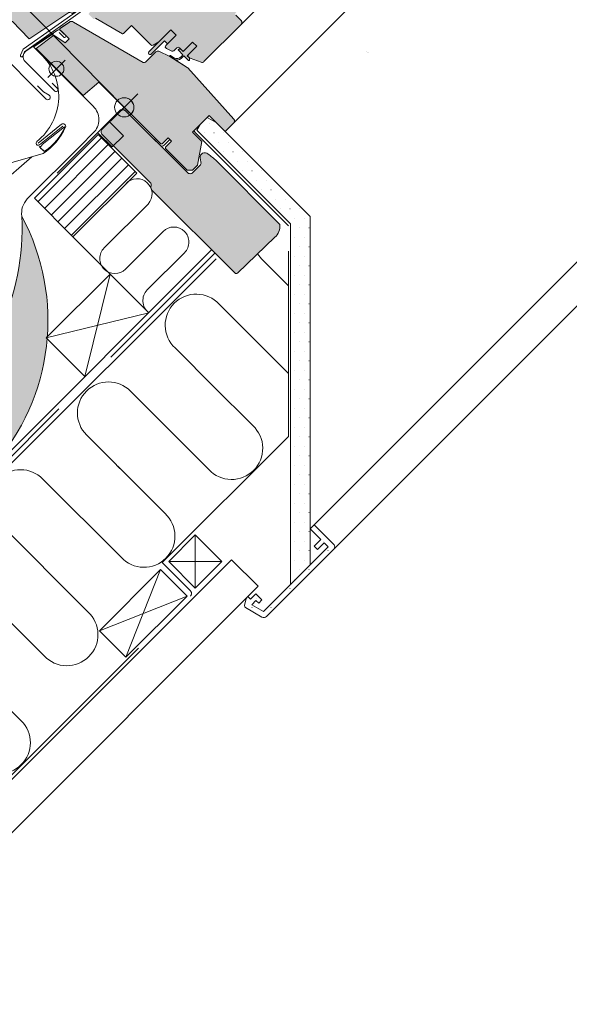
# Model space of a CAD drawing. Units: millimetres. Extents: x 3520 to 7445, y -1276 to 2051.
# Drawn here: x 3766 to 3860, y 1409 to 1577 of the extents above; entities that cross this region are included whole.
import ezdxf

# ---------------------------------------------------------------- set-up
doc = ezdxf.new("R2010")
doc.units = ezdxf.units.MM
doc.header["$LTSCALE"] = 50
doc.header["$MEASUREMENT"] = 0
for name, pattern in [('DASHED', [0.75, 0.5, -0.25]), ('HIDDEN', [0.375, 0.25, -0.125]), ('Linienart-11', [0.9448240000000001, 0.62988, -0.3149440000000001])]:
    doc.linetypes.add(name, pattern=pattern)
for name, color, linetype in [('DANSK', 211, 'CONTINUOUS'), ('VELUX-BDX', 6, 'CONTINUOUS'), ('VELUX-DACHSCHRAFFUR', 8, 'CONTINUOUS'), ('VELUX_BFX', 9, 'CONTINUOUS'), ('VELUX_FLASHING', 4, 'CONTINUOUS'), ('VELUX_GASKET', 1, 'CONTINUOUS'), ('VELUX_HATCH', 1, 'CONTINUOUS'), ('VELUX_INFO', 7, 'CONTINUOUS'), ('VELUX_INSULATION', 1, 'CONTINUOUS'), ('VELUX_INSULATIONFRAME_BDX', 5, 'CONTINUOUS'), ('VELUX_LINNING', 2, 'CONTINUOUS'), ('VELUX_ROOFCONSTRUCTION', 7, 'CONTINUOUS'), ('VELUX_ROOFWINDOW', 2, 'CONTINUOUS'), ('VELUX_UNDERROOF', 3, 'DASHED'), ('VELUX_VAPOUR-BARRIER', 1, 'HIDDEN')]:
    doc.layers.add(name, color=color, linetype=linetype)
for name, color, linetype, lineweight in [('Keine', 7, 'CONTINUOUS', 5), ('VELUX-REDLINELEVEL', 1, 'CONTINUOUS', 18), ('VELUX_INSIDECOVERING', 7, 'CONTINUOUS', 18)]:
    doc.layers.add(name, color=color, linetype=linetype, lineweight=lineweight)
pattern_1 = [(45, (2963.749481223892, 2559.743171253066), (-1.142967401109935, 1.142967401109936), [])]
pattern_2 = [(0, (2963.749481223892, 2559.743171253066), (0.8081999999999999, 1.6164), [0.0043104, -1.6120896])]

msp = doc.modelspace()

# ---------------------------------------------------------------- hatches: boundary and pattern name
at = {"layer": 'VELUX-BDX'}
h = msp.add_hatch(color=9, dxfattribs=at)
h.dxf.hatch_style = 1
h.paths.add_polyline_path([(3779.94228485091, 1590.776247904564), (3779.415241775171, 1591.646020317334), (3778.571260031577, 1591.279345260103, 0.08517987578860657), (3773.389575665359, 1587.178714419345, 0.1142165606588169), (3764.140526578751, 1578.192821194636, 0.4116592038535695), (3765.121548432317, 1576.504729021305), (3767.90620846199, 1573.62532565279, 0.3575596436540508), (3768.108150437426, 1573.605347131842), (3774.704635935638, 1578.004656086588, -0.4230565061388164), (3775.156372430311, 1577.921233549924, 0.4738071352173498), (3775.402871017956, 1577.897080901112), (3784.826989576998, 1585.639201410572)])
h = msp.add_hatch(color=0, dxfattribs=at)
h.dxf.hatch_style = 1
h.paths.add_polyline_path([(3792.975184305042, 1574.151727817315), (3792.069954185743, 1575.056957936604), (3790.033188652377, 1573.020192403238), (3788.353511492549, 1571.340515518554), (3788.351471585654, 1571.338475611644, 0.4127054205729253), (3788.352488913065, 1570.943541199211, 0.4157233122667394), (3788.749463231109, 1570.944563779989), (3791.014518491708, 1573.209619040582), (3791.52379923076, 1572.700342743038)])
h.paths.add_polyline_path([(3796.49426947979, 1572.28469328698), (3795.7700853264, 1573.008877440374), (3794.163304904945, 1571.40209701892), (3793.795721693343, 1571.769680230516), (3793.439109841963, 1571.769669876656, 0.6681681388277041), (3793.37122088791, 1571.605764713099), (3794.14365663925, 1570.833328961767), (3793.829814640411, 1570.506631478351, -0.3575658129822343), (3792.624154117982, 1570.336656296795), (3792.042889232347, 1570.690430864813, 0.4010388442405104), (3791.930850529493, 1570.657383117977, 0.4010388442392984), (3791.958803245694, 1570.543965878701), (3792.689605625682, 1570.078393716778, 0.3424256753388941), (3793.859176175424, 1570.211218165282), (3794.324702675588, 1570.652282925431), (3795.108296333191, 1569.868689267816, 0.6681681655372735), (3795.272201536793, 1569.936578245547), (3795.272211864117, 1570.293183315259), (3795.113793163226, 1570.451602016149), (3794.887489058342, 1570.677912865526)])
h = msp.add_hatch(color=8, dxfattribs=at)
h.dxf.hatch_style = 1
h.paths.add_polyline_path([(3785.321949477179, 1563.058618241071), (3784.160508129645, 1561.897176893535), (3785.32194947718, 1560.735735546, 0.4142135623730324)])
h.paths.add_polyline_path([(3785.321949477179, 1563.058618241071, 0.414213562372844), (3782.99906678211, 1563.058618241071), (3784.160508129645, 1561.897176893535)])
at = {"layer": 'VELUX_HATCH', "linetype": 'Continuous', "lineweight": 5}
h = msp.add_hatch(color=8, dxfattribs=at)
edge = h.paths.add_edge_path()
edge.add_line((3797.354237956121, 1556.081073161046), (3795.770085300056, 1557.665225817117))
edge.add_line((3795.770085300056, 1557.665225817117), (3798.59892944919, 1560.494069966251))
edge.add_line((3798.598929449191, 1560.494069966252), (3801.3146195963, 1557.77837981914))
edge.add_line((3801.314619596299, 1557.77837981914), (3802.779865200016, 1559.243625422853))
edge.add_arc((3802.435642295825, 1559.585132901198), 0.4848884052385801, 315.2268845472253, 396.0095910285283)
edge.add_line((3802.827877541243, 1559.870208817027), (3802.797165661024, 1559.90431654818))
edge.add_line((3802.797165661024, 1559.90431654818), (3794.953833767613, 1568.615219223223))
edge.add_line((3794.953833767614, 1568.615219223223), (3794.946712639549, 1568.623127770545))
edge.add_line((3794.946712639549, 1568.623127770546), (3794.934559910861, 1568.636626025075))
edge.add_line((3794.934559910862, 1568.636626025074), (3794.910113442281, 1568.663774274013))
edge.add_line((3794.91011344228, 1568.663774274014), (3794.903058925257, 1568.668268644975))
edge.add_line((3794.903058925257, 1568.668268644975), (3794.895999972966, 1568.67276637703))
edge.add_line((3794.895999972965, 1568.67276637703), (3794.855014126162, 1568.698877250188))
edge.add_line((3794.855014126163, 1568.698877250189), (3791.958803245694, 1570.543965878701))
edge.add_line((3791.958803245668, 1570.543965878714), (3791.958803245643, 1570.543965878734))
edge.add_arc((3792.004157899712, 1570.615297220563), 0.08452931428062305, 237.44948554006828, 237.55054837431481, ccw=False)
edge.add_line((3791.958677496392, 1570.54404598979), (3791.958677496361, 1570.544045989805))
edge.add_line((3791.958677496361, 1570.544045989805), (3791.939509439923, 1570.556257380628))
edge.add_line((3791.939509439924, 1570.556257380628), (3790.066274382465, 1571.429761680407))
edge.add_arc((3789.864762677634, 1570.986872969796), 0.4865772057645856, 65.53474982634269, 134.4652555043747)
edge.add_line((3789.523926723014, 1571.334131129107), (3787.786853855143, 1569.597058261234))
edge.add_arc((3787.558814838588, 1569.823593529113), 0.3214343178078662, 239.8105184376546, 315.1895358830024, ccw=False)
edge.add_line((3787.397177968219, 1569.545756269548), (3775.502650450278, 1576.413064587068))
edge.add_arc((3775.180533624809, 1575.922804480268), 0.5866124969430767, 56.69378525352156, 127.0062326952394)
edge.add_line((3774.82745045068, 1576.391255644976), (3773.247152053039, 1575.337328420184))
edge.add_arc((3773.336882444475, 1575.207287564549), 0.1579942001517422, 124.6063325327016, 224.0935992715175)
edge.add_line((3773.223410372207, 1575.097350054585), (3774.79137585751, 1573.529384569279))
edge.add_line((3774.791375857511, 1573.529384569279), (3774.112453268045, 1572.85046197981))
edge.add_line((3774.112453268046, 1572.85046197981), (3772.180817062025, 1574.203008175962))
edge.add_line((3772.180817062025, 1574.203008175962), (3769.199868714617, 1571.911286049825))
edge.add_line((3769.199868714617, 1571.911286049825), (3769.19450073254, 1571.884418318382))
edge.add_line((3769.19450073254, 1571.884418318381), (3777.144974336287, 1563.933944714634))
edge.add_line((3777.144974336287, 1563.933944714635), (3779.852149985768, 1566.205535037413))
edge.add_line((3779.852149985767, 1566.205535037413), (3783.255277947964, 1562.802407075215))
edge.add_arc((3784.160508129644, 1561.897176893535), 1.280188800001264, 45.000000000001194, 134.9999999999988, ccw=False)
edge.add_arc((3784.160508129645, 1561.897176893536), 1.280188800000055, -45.000000000002274, 45.000000000002274, ccw=False)
edge.add_line((3785.065738311323, 1560.991946711857), (3785.631507174871, 1560.426177848307))
edge.add_line((3785.631507174872, 1560.426177848307), (3790.383965594966, 1555.673719428215))
edge.add_line((3790.383965594966, 1555.673719428215), (3790.610273375064, 1555.673719204277))
edge.add_line((3790.610273375065, 1555.673719204277), (3791.628657298796, 1556.692103127998))
edge.add_line((3791.628657298796, 1556.692103127998), (3792.171795328216, 1556.148965098577))
edge.add_line((3792.171795328216, 1556.148965098576), (3791.153411404498, 1555.130581174854))
edge.add_line((3791.153411404498, 1555.130581174854), (3791.153411206897, 1554.904273816278))
edge.add_line((3791.153411206897, 1554.904273816278), (3794.864854969994, 1551.192830053182))
edge.add_line((3794.864854969994, 1551.192830053183), (3795.770085247367, 1551.192830000492))
edge.add_line((3795.770085247367, 1551.192830000492), (3796.646918269311, 1552.069663022445))
edge.add_line((3796.646918269311, 1552.069663022445), (3797.354237956121, 1556.081073161047))
at = {"layer": 'VELUX_HATCH', "linetype": 'Continuous', "lineweight": 18}
h = msp.add_hatch(dxfattribs=at)
h.set_pattern_fill('DOTS_7', scale=21.552, style=0, pattern_type=2)
h.set_pattern_definition(pattern_2)
edge = h.paths.add_edge_path()
edge.add_line((3815.798302929178, 1484.135022901965), (3815.79830292857, 1543.294704756185))
edge.add_line((3815.79830292857, 1543.294704756185), (3799.777995011046, 1559.315010508993))
edge.add_line((3799.777995011046, 1559.315010508993), (3798.282993558616, 1560.178134142235))
edge.add_line((3798.282993558616, 1560.178134142235), (3797.062294747197, 1558.957435330792))
edge.add_line((3797.062294747197, 1558.957435330792), (3796.530510224363, 1558.036348703735))
edge.add_line((3796.530510224363, 1558.036348703735), (3812.469812048585, 1542.09704904423))
edge.add_line((3812.469812048585, 1542.09704904423), (3812.469812049212, 1480.806532021932))
at = {"layer": 'VELUX_HATCH', "linetype": 'Continuous', "lineweight": 5}
h = msp.add_hatch(dxfattribs=at)
h.set_pattern_fill('ANSI31_6', scale=21.552, style=0, pattern_type=2)
h.set_pattern_definition(pattern_1)
edge = h.paths.add_edge_path()
edge.add_line((3773.99189113414, 1558.594715971646), (3774.066817242019, 1558.501919028199))
edge.add_arc((3765.225101807001, 1562.526222930972), 9.714471356471265, 304.56353501249896, 335.5273604494642, ccw=False)
edge.add_line((3770.736313346419, 1554.526379113528), (3770.586575932806, 1554.405478131338))
edge.add_arc((3772.99584698069, 1557.790490003379), 4.154863698851613, 220.1594516094706, 234.55876563684518, ccw=False)
edge.add_arc((3769.037323911067, 1556.219737681675), 1.357479538825859, 305.2342262565995, 330.2283247196541)
edge.add_line((3770.215631125368, 1555.545688123365), (3773.99189113414, 1558.594715971646))
h = msp.add_hatch(color=9, dxfattribs=at)
edge = h.paths.add_edge_path()
edge.add_arc((3726.243261798175, 1541.328548743509), 40.55239895872759, -25.57366119188191, 2.841079300830984, ccw=False)
edge.add_line((3762.822785235208, 1523.823248790998), (3749.345342539671, 1509.875312628782))
edge.add_arc((3742.264499342596, 1487.479453334687), 23.48856857925746, 34.29304154633547, 72.45473769829812, ccw=False)
edge.add_arc((3733.723884104522, 1525.656113686289), 37.45820374460903, 318.2502754544195, 388.1679780276933)
at = {"layer": 'VELUX_HATCH', "linetype": 'Continuous', "lineweight": 18}
h = msp.add_hatch(dxfattribs=at)
h.set_pattern_fill('DOTS_7', scale=21.552, style=0, pattern_type=2)
h.set_pattern_definition(pattern_2)
edge = h.paths.add_edge_path()
edge.add_line((3819.778758687887, 1486.66257787426), (3808.368511824904, 1475.25233101104))
edge.add_arc((3807.91589673406, 1475.704946101875), 0.6400943999998925, 240.00000000047362, 315.00000000059003, ccw=False)
edge.add_line((3807.595849534064, 1475.150608090652), (3804.795590862997, 1476.767338188156))
edge.add_arc((3804.955614462991, 1477.044507193772), 0.320047200002244, 168.667508615904, 240.0000000013742, ccw=False)
edge.add_line((3804.641807100535, 1477.107397173082), (3804.887701385266, 1478.334446510749))
edge.add_line((3804.887701385266, 1478.334446510749), (3805.181923035669, 1478.628668161156))
edge.add_line((3805.181923035669, 1478.628668161156), (3805.63454578825, 1478.176045408581))
edge.add_line((3805.63454578825, 1478.176045408581), (3806.539764315442, 1479.081263935789))
edge.add_line((3806.539764315442, 1479.081263935789), (3807.558141903042, 1478.062886348211))
edge.add_line((3807.558141903042, 1478.062886348211), (3807.031963737866, 1477.536708183023))
edge.add_line((3807.031963737866, 1477.536708183023), (3806.539750826471, 1477.949713798828))
edge.add_line((3806.539750826471, 1477.949713798828), (3805.854618510908, 1477.264581483248))
edge.add_line((3805.854618510908, 1477.264581483248), (3807.863235672031, 1476.104906821225))
edge.add_line((3807.863235672031, 1476.104906821225), (3818.873535360711, 1487.115206510132))
edge.add_line((3818.873535360711, 1487.115206510132), (3818.19462146531, 1487.794120405524))
edge.add_line((3818.19462146531, 1487.794120405524), (3817.063084817335, 1486.662583757533))
edge.add_line((3817.063084817335, 1486.662583757533), (3816.497316493345, 1487.228352081516))
edge.add_line((3816.497316493345, 1487.228352081516), (3817.628853141314, 1488.359888729509))
edge.add_line((3817.628853141314, 1488.359888729509), (3815.818389108936, 1490.17035276185))
edge.add_line((3815.818389108936, 1490.17035276185), (3816.497289515348, 1490.849253168276))
edge.add_line((3816.497289515348, 1490.849253168276), (3819.778758687881, 1487.567808055939))
edge.add_arc((3819.326143597045, 1487.115192965097), 0.6400943999997317, -44.9999999996258, 45.000000000431726, ccw=False)
at = {"layer": 'VELUX_INSULATIONFRAME_BDX', "linetype": 'Continuous', "lineweight": 5}
h = msp.add_hatch(color=9, dxfattribs=at)
edge = h.paths.add_edge_path()
edge.add_arc((3792.362305686336, 1545.089858120727), 10.72350639607645, 47.00702456873595, 57.00702456871979)
edge.add_arc((3797.853641475492, 1553.379406651372), 0.7859046980957715, 63.71707692205883, 206.7170769220488)
edge.add_line((3797.151641982906, 1553.026075493819), (3797.218657381042, 1552.549236158946))
edge.add_arc((3796.584792335743, 1552.460152236388), 0.6400943999992069, -44.99999999969782, 8.000000000334012, ccw=False)
edge.add_line((3797.037407426584, 1552.007537145551), (3795.815346681326, 1550.785476400285))
edge.add_arc((3795.362731590483, 1551.238091491128), 0.6400944000043942, 224.9999999999856, 315.0000000000144, ccw=False)
edge.add_line((3794.91011649964, 1550.785476400285), (3784.432077146704, 1561.26351575322))
edge.add_arc((3783.979462055864, 1560.810900656477), 0.6400944041746403, 45.00000037355821, 135.0000003735294)
edge.add_line((3783.526846959121, 1561.263515747318), (3780.426433592774, 1558.163102380969))
edge.add_arc((3780.879048705111, 1557.71048731306), 0.6400943989866736, 135.0000028119549, 225.0000028119837)
edge.add_line((3780.426433637201, 1557.257872200723), (3788.573505227886, 1549.110800564178))
edge.add_arc((3788.12089013705, 1548.658185473334), 0.6400944000003748, -9.999999999555314, 45.000000000431726, ccw=False)
edge.add_line((3788.751260064831, 1548.547034247244), (3788.710939215515, 1548.318363347609))
edge.add_arc((3789.341309143294, 1548.207212121514), 0.6400943999994989, 169.9999999999755, 224.9695130210918)
edge.add_line((3788.888453280883, 1547.754837930395), (3803.007675048389, 1533.692696254966))
edge.add_arc((3803.222305231091, 1533.885708194428), 0.2886515617512772, 221.9643106213567, 311.9643106212929)
edge.add_line((3803.415317170552, 1533.671078011726), (3809.778012958343, 1539.781928087818))
edge.add_arc((3808.222204351499, 1541.646427207598), 2.428352813902851, 309.8428982860805, 366.6993352955126)
edge.add_line((3810.633976379678, 1541.929716940705), (3799.674757880996, 1552.93343079697))
at = {"layer": 'VELUX_LINNING', "linetype": 'Continuous', "lineweight": 5}
h = msp.add_hatch(dxfattribs=at)
h.set_pattern_fill('ANSI31_6', scale=21.552, style=0, pattern_type=2)
h.set_pattern_definition(pattern_1)
h.paths.add_polyline_path([(3786.291502410761, 1550.71388079563), (3779.72858359358, 1557.276799612803), (3768.865821413433, 1546.414037432655), (3775.428740230614, 1539.851118615481)])
at = {"layer": 'VELUX_ROOFWINDOW', "linetype": 'Continuous', "lineweight": 5}
h = msp.add_hatch(color=8, dxfattribs=at)
edge = h.paths.add_edge_path()
edge.add_line((3793.080977718898, 1592.678956171586), (3790.700796463404, 1590.29877491609))
edge.add_arc((3790.813949864027, 1590.185620914068), 0.160023499043583, 134.9998477395519, 225.0001522604481)
edge.add_line((3790.700796463404, 1590.072466912045), (3792.465995691317, 1588.307267684127))
edge.add_arc((3792.12654847382, 1587.967806521099), 0.4800607197748432, -45.0013441856583, 45.00117691879137, ccw=False)
edge.add_line((3792.465994700307, 1587.628344367105), (3787.962475178663, 1583.124824845453))
edge.add_arc((3787.623014015655, 1583.464285135113), 0.4800699630749364, 224.9999262961281, 315.0000737038719, ccw=False)
edge.add_line((3787.283552852647, 1583.124824845453), (3785.563615056923, 1584.844762641176))
edge.add_arc((3785.337307895942, 1584.618453831682), 0.3200478219984019, 45.00020868210257, 135.0000047614799)
edge.add_line((3785.110999891896, 1584.844761798114), (3784.477338998082, 1584.211100904298))
edge.add_line((3784.477338998082, 1584.211100904298), (3784.477338155026, 1583.849008603663))
edge.add_line((3784.477338155026, 1583.849008603663), (3786.785675412366, 1581.540671346323))
edge.add_line((3786.785675412366, 1581.540671346323), (3784.929954163103, 1579.68495009707))
edge.add_line((3784.929954163103, 1579.68495009707), (3782.621616905769, 1581.993287354412))
edge.add_line((3782.621616905769, 1581.993287354412), (3782.259524605136, 1581.993286511351))
edge.add_line((3782.259524605136, 1581.993286511351), (3778.163358246833, 1577.897120153053))
edge.add_arc((3778.27651131371, 1577.783966572561), 0.1600229649828059, 134.9998699639818, 225.000343480805)
edge.add_line((3778.163358668367, 1577.670812570539), (3778.86860895582, 1576.965562283081))
edge.add_arc((3778.981762302556, 1577.078715259785), 0.1600227359293804, 224.9999063160399, 300.0001826810954)
edge.add_line((3779.061774112378, 1576.940131760395), (3779.268457335399, 1577.059460343402))
edge.add_line((3779.268457335399, 1577.059460343402), (3783.839147071292, 1574.416904921301))
edge.add_arc((3783.919242281128, 1574.555439935804), 0.1600224761779941, 239.9652767619344, 315.0002186136659)
edge.add_line((3784.032395690914, 1574.442287389495), (3785.393884053894, 1575.803775752473))
edge.add_line((3785.393884053894, 1575.803775752473), (3788.683056535926, 1572.514603270444))
edge.add_arc((3788.909364192488, 1572.740911104226), 0.3200474824924931, 225.0000224339086, 299.9999064797565)
edge.add_line((3789.069387481328, 1572.463741592774), (3790.033188652377, 1573.020192403238))
edge.add_line((3790.033188652377, 1573.020192403238), (3792.069956473476, 1575.056960224338))
edge.add_line((3792.069956473476, 1575.056960224338), (3792.975186592777, 1574.151730105046))
edge.add_line((3792.975186592777, 1574.151730105046), (3791.238988673684, 1572.415532185964))
edge.add_arc((3791.46529603992, 1572.189225154689), 0.3200467097428288, 135.0000424021239, 245.0001448489136)
edge.add_line((3791.330039189073, 1571.899163987491), (3792.256068948011, 1571.467348567484))
edge.add_arc((3792.391326666035, 1571.757410265628), 0.3200475574272399, 245.0000443198417, 314.9999940551681)
edge.add_line((3792.617634440713, 1571.531102443988), (3793.099656427065, 1572.013124430343))
edge.add_arc((3793.325963588047, 1571.78681693714), 0.3200468912385619, 44.99994200365393, 134.9999579447626, ccw=False)
edge.add_line((3793.552271144214, 1572.013124035158), (3793.936993961709, 1571.628401217663))
edge.add_arc((3794.163301506355, 1571.854709201379), 0.3200475093754157, 225.0000555810387, 315.0000607287888)
edge.add_line((3794.389609510403, 1571.628401677066), (3795.770085300056, 1573.00887746672))
edge.add_line((3795.770085300056, 1573.00887746672), (3796.49426947979, 1572.28469328698))
edge.add_line((3796.49426947979, 1572.28469328698), (3795.113671057998, 1570.904094865181))
edge.add_arc((3795.340101186127, 1570.677909526376), 0.3200475127456299, 135.0309874381244, 224.9999351016172)
edge.add_line((3795.113793163226, 1570.451602016149), (3795.272208492065, 1570.293186687312))
edge.add_arc((3795.496651583858, 1570.563443719843), 0.3513026687711044, 230.2910427917094, 249.4415579472229)
edge.add_line((3795.373287221654, 1570.234513941282), (3797.225259061137, 1569.560452179833))
edge.add_arc((3797.389453156331, 1570.011569726129), 0.4800695173335016, 249.9999174355497, 315.0000019459944)
edge.add_line((3797.728913579008, 1569.672109326511), (3804.052940670273, 1575.996136417778))
edge.add_arc((3803.713480087289, 1576.335598423849), 0.4800707666225668, 314.9998799026125, 404.9999778006119)
edge.add_line((3804.052941513342, 1576.675059586852), (3803.147711288664, 1577.580289811528))
edge.add_arc((3803.374018588017, 1577.806597394044), 0.3200470522362713, 134.9998574339912, 225.0000358450834, ccw=False)
edge.add_line((3803.147711710192, 1578.032905398087), (3804.335687940195, 1579.220881628087))
edge.add_arc((3803.996227890003, 1579.56034340203), 0.4800702257433805, 314.999854528619, 399.0000666553071)
edge.add_line((3804.369312175685, 1579.862461818256), (3794.031040362954, 1592.629164971007))
edge.add_arc((3793.533592901105, 1592.226339672423), 0.6400954604424529, 39.00001993860986, 134.9999166445027)

# ---------------------------------------------------------------- linework, layer by layer
at = {"layer": 'DANSK', "color": 7, "lineweight": 13}
msp.add_line((3784.160508129644, 1561.897176893535), (3781.67112513002, 1559.407793893919), dxfattribs=at)
at = {"layer": 'Keine', "color": 7, "linetype": 'Continuous', "lineweight": 13}
for p, q in [((3816.497289515348, 1490.849253168276), (4058.320684531215, 1732.868145236261)), ((4062.053628450973, 1729.138062281539), (3819.778758687887, 1486.66257787426)), ((3807.121177582571, 1521.5801460123), (3812.085755408747, 1516.615568186022)), ((3791.730982197847, 1507.0977454016), (3789.754622387682, 1509.073701071718)), ((3782.286473388783, 1501.605552072904), (3783.432604704447, 1500.459420757252)), ((3806.944306056312, 1480.391051181788), (3802.418155147925, 1484.917202090184)), ((3815.798302929178, 1484.135022901965), (3815.798302929178, 1484.039974078528)), ((3812.469812049212, 1480.806532021932), (3812.469812049212, 1480.711483198495))]:
    msp.add_line(p, q, dxfattribs=at)
at = {"layer": 'Keine', "color": 1, "linetype": 'Continuous', "lineweight": 5}
msp.add_line((3784.160508129644, 1561.897176893535), (3781.976640275951, 1559.713309064144), dxfattribs=at)
at = {"layer": 'Keine', "color": 7, "linetype": 'Linienart-11', "lineweight": 13}
for p, q in [((3796.3608121571, 1557.481850001232), (3795.973760820636, 1557.868901337698)), ((3790.63667978737, 1484.452294023626), (3812.085755408747, 1505.908688943043))]:
    msp.add_line(p, q, dxfattribs=at)
at = {"layer": 'Keine', "color": 1, "linetype": 'Continuous', "lineweight": 5}
for radius, start, end in [(1.642526105585044, 44.99999999998619, 135.0000000000138), (1.642526105584957, 314.9999999999493, 44.99999999991709)]:
    msp.add_arc((3784.160508129644, 1561.897176893535), radius, start, end, dxfattribs=at)
at = {"layer": 'VELUX-BDX', "color": 0}
msp.add_line((3784.160508127493, 1561.897176895687), (3716.84284221462, 1630.369972685561), dxfattribs=at)
at = {"layer": 'VELUX-DACHSCHRAFFUR'}
for p, q in [((3825.397222081318, 1571.435122827689), (3825.397222081318, 1571.435122827689)), ((3825.497222081318, 1571.235122827688), (3825.497222081318, 1571.235122827688)), ((3825.69001259792, 1571.20845581762), (3825.69001259792, 1571.20845581762))]:
    msp.add_line(p, q, dxfattribs=at)
at = {"layer": 'VELUX-REDLINELEVEL', "color": 7, "lineweight": 13}
for p, q in [((3785.631507174872, 1563.368175938764), (3782.689509084417, 1560.426177848308)), ((3782.689509084417, 1563.368175938764), (3785.631507174872, 1560.426177848308))]:
    msp.add_line(p, q, dxfattribs=at)
at = {"layer": 'VELUX_BFX', "color": 7, "lineweight": 13}
msp.add_lwpolyline([(3769.728061155156, 1571.237704087882), (3778.898857693681, 1562.066907563422, -0.4142135624598401), (3778.898857695928, 1557.540756654357), (3776.748936012409, 1555.390834969002), (3767.671947640995, 1546.313846589767, 0.2355298001542527), (3766.745816053739, 1543.338563689439)], format="xyb", dxfattribs=at)
at = {"layer": 'VELUX_FLASHING', "color": 7, "linetype": 'Continuous', "lineweight": 5}
for p, q in [((3772.738059322635, 1574.982221733272), (3767.495362523765, 1571.485778045652)), ((3773.104610152971, 1574.605119990722), (3773.857082833211, 1573.852647310475)), ((3774.162597974769, 1574.158162452026), (3773.404467510112, 1574.916292916678)), ((3767.317493871504, 1569.687889537222), (3772.347254092815, 1564.658129315906)), ((3772.799869257848, 1565.110744480935), (3771.89463892778, 1566.015974810992))]:
    msp.add_line(p, q, dxfattribs=at)
at = {"layer": 'VELUX_FLASHING', "color": 7, "lineweight": 13}
msp.add_line((3769.533498857564, 1555.806711491618), (3773.492774367511, 1559.003509715472), dxfattribs=at)
at = {"layer": 'VELUX_FLASHING', "color": 7, "linetype": 'Continuous', "lineweight": 13}
for p, q in [((3768.412967905569, 1553.466988843588), (3720.021337614848, 1511.552114594401)), ((3770.345011432043, 1554.014534399316), (3750.03029285727, 1548.238252302845))]:
    msp.add_line(p, q, dxfattribs=at)
at = {"layer": 'VELUX_FLASHING', "color": 7, "linetype": 'Continuous', "lineweight": 5}
msp.add_lwpolyline([(3769.382625479152, 1565.540728440205), (3770.401009433536, 1564.522344485816), (3771.360395665985, 1563.952143281543, -0.4511898597989702), (3771.476299625246, 1563.339119029847, -0.451189859799191), (3770.853624524373, 1563.30028374055), (3761.891845725755, 1572.262062539172, 0.4142135623731743), (3760.986615544068, 1572.262062539172), (3760.669784980485, 1571.945231975585, -0.3650927490506893), (3759.519218206848, 1571.846867556186, -0.3650927490505848), (3759.226979827996, 1572.964040859456, -0.1516552779226134), (3772.187642211428, 1587.008803582732, 0.4397405547091131), (3772.289535204571, 1587.469399213357), (3770.985719207229, 1589.331441431131, -0.3639702342661769), (3771.09329852542, 1590.561078664712), (3774.246353797988, 1593.714133937283, -0.08172454643431586), (3777.345504994988, 1595.937478590187, -0.2241869267068715), (3777.837305068188, 1595.946402801319, 0.5244704725261974), (3778.648745625515, 1596.436259663998, -0.2460330750364575), (3778.925467263774, 1596.893649455595), (3780.771134814337, 1598.010621407362)], format="xyb", dxfattribs=at)
at = {"layer": 'VELUX_FLASHING', "color": 7, "lineweight": 13}
msp.add_lwpolyline([(3772.115767118512, 1574.452124498568), (3768.800045629796, 1572.209559949729, 0.37091073045385), (3768.814599727931, 1572.064193000465), (3769.935569778417, 1570.997382698158, -0.4541658156460556), (3769.302026539404, 1556.092866203169), (3769.302026539373, 1556.092866203143, 0.4140819100485161), (3769.247240125821, 1555.575367826228), (3769.247240125841, 1555.575367826196, 0.4140819101133527), (3769.764713823432, 1555.520348797512), (3773.723989333387, 1558.717147021366)], format="xyb", dxfattribs=at)
at = {"layer": 'VELUX_FLASHING', "color": 7, "linetype": 'Continuous', "lineweight": 5}
for centre, radius, start, end in [((3773.031060362222, 1574.54288503083), 0.5280779746513791, 45.00005661597091, 123.6999893183346), ((3774.009840614773, 1574.005404670473), 0.2160318283455122, 224.9999209421166, 45.0000790579064), ((3768.143516918989, 1570.513912152052), 1.168172690651738, 123.7000169502307, 224.9999849947199), ((3772.573561905323, 1564.884436668434), 0.3200472524599549, 224.999941772615, 45.00005822738495)]:
    msp.add_arc(centre, radius, start, end, dxfattribs=at)
at = {"layer": 'VELUX_FLASHING', "color": 7, "lineweight": 13}
for centre, radius, start, end in [((3764.44593453266, 1562.902429927168), 10.66741745591672, 303.5730380073331, 335.6257826296072), ((3773.764200631804, 1558.667344813685), 0.4320637200000275, 337.2188557660437, 128.9181000000005), ((3772.995846980697, 1557.790490003382), 4.15486369885796, 217.6020329102782, 234.5587656367982)]:
    msp.add_arc(centre, radius, start, end, dxfattribs=at)
at = {"layer": 'VELUX_GASKET', "color": 7, "linetype": 'Continuous', "lineweight": 5}
for points in [[(3792.975186592777, 1574.151730105046), (3791.523799303953, 1572.700342669845), (3791.014518491708, 1573.209619040582), (3788.749463231109, 1570.944563779989, -0.4157233132331589), (3788.352488912412, 1570.943541199857, -0.4157233132327275), (3788.353511492549, 1571.340515518554), (3792.069956323414, 1575.056960374402)], [(3788.351471585654, 1571.338475611644), (3790.618565018945, 1573.605569060176), (3790.618565081663, 1573.605568997464), (3792.069954048168, 1575.056958074179), (3792.975184305042, 1574.151727817315), (3791.52379923076, 1572.700342743038), (3791.014518491708, 1573.209619040582), (3788.747423325512, 1570.942523874386, -0.4127054205672805), (3788.352488913065, 1570.943541199211, -0.4127054205729471)], [(3793.829814640411, 1570.506631478351), (3794.14365663925, 1570.833328961767), (3793.371220146294, 1571.605765454723, -0.668166182574984), (3793.439110371359, 1571.76966987667), (3793.795721693343, 1571.769680230516), (3794.163304904945, 1571.40209701892), (3795.7700853264, 1573.008877440374), (3796.49426947979, 1572.28469328698), (3794.887489058342, 1570.677912865526), (3795.272211864313, 1570.293190059556), (3795.272201536807, 1569.936578711221, -0.6681656156983887), (3795.108297141203, 1569.868688459814), (3794.324702675588, 1570.652282925431), (3793.838989056234, 1570.19209180646, -0.3343553898056285), (3792.689605625682, 1570.078393716778), (3791.958803245694, 1570.543965878701, -0.4010388442395925), (3791.930850529493, 1570.657383117977, -0.4010388442405123), (3792.042889232347, 1570.690430864813), (3792.624154117983, 1570.336656296794, 0.3575658129817179)]]:
    msp.add_lwpolyline(points, format="xyb", close=True, dxfattribs=at)
at = {"layer": 'VELUX_HATCH', "color": 7, "linetype": 'Continuous', "lineweight": 5}
for p, q in [((3773.223410372207, 1575.097350054585), (3774.791375857511, 1573.529384569279)), ((3774.82745045068, 1576.391255644976), (3773.247152053039, 1575.337328420184)), ((3787.397177968219, 1569.545756269548), (3775.502650450278, 1576.413064587067)), ((3772.180817062025, 1574.203008175962), (3769.199868714617, 1571.911286049825)), ((3774.112453268046, 1572.85046197981), (3772.180817062025, 1574.203008175962)), ((3774.791375857511, 1573.529384569279), (3774.112453268046, 1572.85046197981)), ((3769.199868714617, 1571.911286049825), (3769.19450073254, 1571.884418318381)), ((3769.19450073254, 1571.884418318381), (3777.144974336287, 1563.933944714635)), ((3789.523926723014, 1571.334131129107), (3787.786853855143, 1569.597058261234)), ((3791.939509439924, 1570.556257380628), (3790.066274382465, 1571.429761680406)), ((3791.958677496361, 1570.544045989805), (3791.939509439924, 1570.556257380628)), ((3791.958677496392, 1570.54404598979), (3791.958677496361, 1570.544045989805)), ((3794.855014126163, 1568.698877250189), (3791.958803245694, 1570.543965878701)), ((3791.958803245694, 1570.543965878701), (3791.958803245668, 1570.543965878714)), ((3791.958803245668, 1570.543965878714), (3791.958803245644, 1570.543965878734)), ((3794.895999972965, 1568.67276637703), (3794.855014126163, 1568.698877250189)), ((3794.903058925257, 1568.668268644975), (3794.895999972965, 1568.67276637703)), ((3794.91011344228, 1568.663774274014), (3794.903058925257, 1568.668268644975)), ((3794.934559910862, 1568.636626025074), (3794.91011344228, 1568.663774274014)), ((3794.946712639549, 1568.623127770546), (3794.934559910862, 1568.636626025074)), ((3794.953833767614, 1568.615219223223), (3794.946712639549, 1568.623127770546)), ((3802.797165661024, 1559.90431654818), (3794.953833767614, 1568.615219223223)), ((3777.144974336287, 1563.933944714635), (3779.852149985767, 1566.205535037413)), ((3779.852149985767, 1566.205535037413), (3783.255277947964, 1562.802407075215)), ((3785.065738311323, 1560.991946711857), (3785.631507174872, 1560.426177848307)), ((3785.631507174872, 1560.426177848307), (3790.383965594966, 1555.673719428215)), ((3795.770085300056, 1557.665225817117), (3798.598929449191, 1560.494069966252)), ((3798.598929449191, 1560.494069966252), (3801.314619596299, 1557.77837981914)), ((3802.827877541243, 1559.870208817027), (3802.797165661024, 1559.90431654818)), ((3801.314619596299, 1557.77837981914), (3802.779865200016, 1559.243625422853)), ((3790.610273375065, 1555.673719204277), (3791.628657298796, 1556.692103127998)), ((3791.628657298796, 1556.692103127998), (3792.171795328216, 1556.148965098576)), ((3797.354237956121, 1556.081073161046), (3795.770085300056, 1557.665225817117)), ((3790.383965594966, 1555.673719428215), (3790.610273375065, 1555.673719204277)), ((3792.171795328216, 1556.148965098576), (3791.153411404498, 1555.130581174854)), ((3791.153411404498, 1555.130581174854), (3791.153411206897, 1554.904273816278)), ((3791.153411206897, 1554.904273816278), (3794.864854969994, 1551.192830053183)), ((3796.646918269311, 1552.069663022445), (3797.354237956121, 1556.081073161046)), ((3795.770085247367, 1551.192830000492), (3796.646918269311, 1552.069663022445)), ((3794.864854969994, 1551.192830053183), (3795.770085247367, 1551.192830000492))]:
    msp.add_line(p, q, dxfattribs=at)
msp.add_lwpolyline([(3775.17635095126, 1577.896867979934, 0.3575596436548824), (3775.378292926688, 1577.876889458985), (3784.826989576998, 1585.639201410572), (3779.94228485091, 1590.776247904564), (3779.415241775171, 1591.646020317334), (3778.571260031577, 1591.279345260103, 0.0851798757886069), (3773.389575665359, 1587.178714419345, 0.1142165606588171), (3764.140526578751, 1578.192821194636, 0.4116592038535669), (3765.121548432317, 1576.504729021305), (3767.90620846199, 1573.62532565279, 0.3575596436550533), (3768.108150437426, 1573.605347131842), (3774.704635935638, 1578.004656086588, -0.3575596436554954), (3775.108519886495, 1577.964699044691)], format="xyb", dxfattribs=at)
at = {"layer": 'VELUX_HATCH', "color": 7, "linetype": 'Continuous', "lineweight": 13}
msp.add_lwpolyline([(3815.798302929178, 1484.135022901965), (3815.79830292857, 1543.294704756185), (3799.777995011046, 1559.315010508993), (3798.282993558616, 1560.178134142235), (3797.062294747197, 1558.957435330792), (3796.530510224363, 1558.036348703735), (3812.469812048585, 1542.09704904423), (3812.469812049212, 1480.806532021932)], dxfattribs=at)
for points in [[(3773.99189113414, 1558.594715971646), (3774.066817242019, 1558.501919028199, -0.1359332657554675), (3770.736313346419, 1554.526379113528), (3770.586575932806, 1554.405478131338, -0.0629116622864588), (3769.820481473145, 1555.110947831753, 0.109491752590927), (3770.215631125368, 1555.545688123365)], [(3766.745816053739, 1543.338563689439, -0.1246219002665787), (3762.822785235208, 1523.823248790998), (3749.345342539671, 1509.875312628782, -0.168067984819111), (3761.669973178767, 1500.713516924384, 0.3149040449319085)], [(3819.778758687887, 1486.66257787426), (3808.368511824904, 1475.25233101104, -0.3394542588639165), (3807.595849534064, 1475.150608090652), (3804.795590862997, 1476.767338188156, -0.3217026890686898), (3804.641807100535, 1477.107397173082), (3804.887701385266, 1478.334446510749), (3805.181923035669, 1478.628668161156), (3805.63454578825, 1478.176045408581), (3806.539764315442, 1479.081263935789), (3807.558141903042, 1478.062886348211), (3807.031963737866, 1477.536708183023), (3806.539750826471, 1477.949713798828), (3805.854618510908, 1477.264581483248), (3807.863235672031, 1476.104906821225), (3818.873535360711, 1487.115206510132), (3818.19462146531, 1487.794120405524), (3817.063084817335, 1486.662583757533), (3816.497316493345, 1487.228352081516), (3817.628853141314, 1488.359888729509), (3815.818389108936, 1490.17035276185), (3816.497289515348, 1490.849253168276), (3819.778758687881, 1487.567808055939, -0.4142135623732734)]]:
    msp.add_lwpolyline(points, format="xyb", close=True, dxfattribs=at)
at = {"layer": 'VELUX_HATCH', "color": 7, "linetype": 'Continuous', "lineweight": 5}
for centre, radius, start, end in [((3773.336882444475, 1575.207287564549), 0.1579942001517422, 124.6063325327132, 224.0935992714915), ((3775.180533624809, 1575.922804480268), 0.5866124969430767, 56.69378525349268, 127.006232695254), ((3789.864762677634, 1570.986872969796), 0.4865772057645856, 65.53474982631532, 134.4652555043957), ((3792.004157899712, 1570.615297220563), 0.08452931428062305, 237.4494855400844, 237.5505483743188), ((3787.558814838588, 1569.823593529113), 0.3214343178078662, 239.8105184376575, 315.1895358829958), ((3802.435642295825, 1559.585132901198), 0.4848884052385801, 315.2268845472203, 36.0095910285091)]:
    msp.add_arc(centre, radius, start, end, dxfattribs=at)
at = {"layer": 'VELUX_INFO', "color": 7, "lineweight": 13}
for p, q in [((3771.147824309146, 1566.989096706622), (3774.089822399608, 1569.931094797078)), ((3771.147824309146, 1569.931094797078), (3774.089822399608, 1566.989096706622))]:
    msp.add_line(p, q, dxfattribs=at)
at = {"layer": 'VELUX_INFO', "color": 1, "lineweight": 13}
for p, q in [((3781.874573327425, 1564.183111695756), (3786.446442931864, 1559.611242091316)), ((3786.446442931864, 1564.183111695755), (3781.874573327425, 1559.611242091315))]:
    msp.add_line(p, q, dxfattribs=at)
at = {"layer": 'VELUX_INFO', "color": 7, "lineweight": 13}
msp.add_circle((3772.61882335438, 1568.460095751851), 1.280188799999987, dxfattribs=at)
at = {"layer": 'VELUX_INFO', "color": 1, "lineweight": 13}
msp.add_circle((3784.160508129644, 1561.897176893534), 1.642526105585864, dxfattribs=at)
at = {"layer": 'VELUX_INSIDECOVERING', "color": 7, "lineweight": 13}
for p, q in [((3731.289262922035, 1413.788309865023), (3802.418155147925, 1484.917202090184)), ((3735.8119127948, 1409.258657921004), (3806.944306056312, 1480.391051181788))]:
    msp.add_line(p, q, dxfattribs=at)
at = {"layer": 'VELUX_INSULATION', "color": 7, "lineweight": 13}
for p, q in [((3775.428740230614, 1539.851118615481), (3788.32827031953, 1526.951588526554)), ((3791.101674068718, 1492.790351392979), (3783.07810371508, 1500.813921746619)), ((3770.280115018375, 1498.675612445623), (3783.63352506987, 1485.322202394128)), ((3777.991128931085, 1476.028300535205), (3762.811966019521, 1491.207463446771)), ((3755.343817020666, 1483.739314447918), (3770.522979932217, 1468.560151536366)), ((3766.637203673722, 1457.509629797164), (3747.875668021812, 1476.271165449066))]:
    msp.add_line(p, q, dxfattribs=at)
for points in [[(3788.343233062246, 1526.966551269262, -0.4556048120121522), (3788.074468810617, 1530.821200115531), (3794.414130075092, 1537.16086138, 0.4142135623730951), (3794.414130075092, 1540.781782106717, 0.4142135623730703), (3790.793209348373, 1540.781782106717), (3784.364965208521, 1534.353537966869, -0.4142135623730553), (3780.744044481813, 1534.353537966871, -0.4142135623731347), (3780.744044481813, 1537.974458693586), (3788.212193480656, 1545.442607692439, 0.4140214690443513), (3788.07986183656, 1549.062298333208), (3788.079861836529, 1549.062298333229, 0.4140214690375044), (3784.460085179068, 1548.932340844271), (3784.460085179043, 1548.932340844251)], [(3812.085755408747, 1531.547259260038), (3807.751860325399, 1535.881154343469, -0.06738541658658098), (3806.85098239945, 1536.976154588826)], [(3799.653028583679, 1514.111997013488), (3792.816486300145, 1520.948539297161, -0.4252728961440864), (3792.673336073429, 1528.559838522811, -0.4252728961440493), (3800.284635299076, 1528.416688295935), (3807.121177582571, 1521.5801460123)], [(3782.286473388783, 1501.605552072904), (3777.737546003637, 1506.154479458051, -0.4142135623730662), (3777.737546003637, 1513.622628456902, -0.4142135623730566), (3785.205695002492, 1513.622628456904), (3789.754622387682, 1509.073701071718)], [(3791.730982197847, 1507.0977454016), (3798.567524481443, 1500.261203117997, 0.4252728961440925), (3806.178823707095, 1500.118052891199, 0.4252728961441111), (3806.035673480298, 1507.72935211685), (3799.199131196727, 1514.565894400414)]]:
    msp.add_lwpolyline(points, format="xyb", dxfattribs=at)
for centre, radius, start, end in [((3766.536797980928, 1494.95078048422), 5.280794976469302, 44.85818243875204, 135.0000000000829), ((3787.508107185869, 1488.915769276984), 5.284516015224152, 315.0000000000138, 47.15493747371238), ((3787.508107185869, 1488.915769276984), 5.284516015223596, 222.8450625262876, 315.0000000000138), ((3774.39756204823, 1472.153718419209), 5.284516015224152, 315.0000000000138, 47.15493747371238), ((3774.39756204823, 1472.153718419209), 5.284516015223596, 222.8450625262876, 315.0000000000138), ((3762.903129174291, 1453.775555297739), 5.280778799999805, 315.0000000000138, 44.99999999998619), ((3762.903129174291, 1453.775555297738), 5.280778799999979, 224.9999999999862, 315.0000000000138)]:
    msp.add_arc(centre, radius, start, end, dxfattribs=at)
at = {"layer": 'VELUX_INSULATIONFRAME_BDX', "color": 7, "linetype": 'Continuous', "lineweight": 5}
msp.add_lwpolyline([(3799.674757880996, 1552.93343079697, 0.04366094290844118), (3798.201643199543, 1554.084063301484, 0.7198969885934603), (3797.151641982906, 1553.026075493819), (3797.218657381042, 1552.549236158946, -0.2354687434834744), (3797.037407426584, 1552.007537145551), (3795.815346681326, 1550.785476400285, -0.4142135623731743), (3794.91011649964, 1550.785476400285), (3784.432077146704, 1561.26351575322, 0.4142135623730157), (3783.526846959121, 1561.263515747318), (3780.426433592774, 1558.163102380969, 0.4142135623731743), (3780.426433637201, 1557.257872200723), (3788.573505227886, 1549.110800564178, -0.2446984432290323), (3788.751260064831, 1548.547034247244), (3788.710939215515, 1548.318363347609, 0.244557458123263), (3788.888453280883, 1547.754837930395), (3803.007675048389, 1533.692696254966, 0.4142135623728693), (3803.415317170552, 1533.671078011726), (3809.778012958343, 1539.781928087818, 0.2533009374524438), (3810.633976379678, 1541.929716940705)], format="xyb", close=True, dxfattribs=at)
at = {"layer": 'VELUX_LINNING', "color": 7, "linetype": 'Continuous', "lineweight": 13}
msp.add_lwpolyline([(3786.291502410761, 1550.71388079563), (3779.72858359358, 1557.276799612803), (3768.865821413433, 1546.414037432655), (3775.428740230614, 1539.851118615481)], close=True, dxfattribs=at)
at = {"layer": 'VELUX_ROOFCONSTRUCTION', "color": 7, "lineweight": 13}
for p, q in [((3768.865821413433, 1546.414037432655), (3779.72858359358, 1557.276799612803)), ((3779.72858359358, 1557.276799612803), (3786.291502410761, 1550.71388079563)), ((3775.428740230614, 1539.851118615481), (3786.291502410761, 1550.71388079563)), ((3775.428740230614, 1539.851118615481), (3768.865821413433, 1546.414037432655)), ((3770.902589322215, 1522.65174516358), (3781.765351502361, 1533.514507343728)), ((3777.465508139383, 1516.088826346406), (3781.765351502361, 1533.514507343728)), ((3781.765351502361, 1533.514507343728), (3788.32827031953, 1526.951588526554)), ((3788.328270319542, 1526.951588526554), (3770.902589322215, 1522.65174516358)), ((3777.465508139383, 1516.088826346406), (3770.902589322215, 1522.65174516358)), ((3791.725291882789, 1484.611595076473), (3796.251442791188, 1489.13774598487)), ((3796.251442791188, 1480.085444168079), (3796.251442791188, 1489.13774598487)), ((3796.251442791188, 1489.13774598487), (3800.777593699582, 1484.611595076473)), ((3800.777593699582, 1484.611595076473), (3791.725291882789, 1484.611595076473)), ((3791.725291882789, 1484.611595076473), (3796.251442791188, 1480.085444168079)), ((3796.251442791188, 1480.085444168079), (3800.777593699582, 1484.611595076473)), ((3779.924754493431, 1472.833948525648), (3790.334901582735, 1483.244095614957)), ((3790.334901582735, 1483.244095614957), (3784.450905401819, 1468.307797617254)), ((3790.334901582735, 1483.244095614957), (3794.861052491128, 1478.717944706563)), ((3779.924754493431, 1472.833948525648), (3794.861052491128, 1478.717944706562)), ((3784.450905401819, 1468.307797617254), (3794.861052491128, 1478.717944706562)), ((3784.450905401819, 1468.307797617254), (3779.924754493431, 1472.833948525648))]:
    msp.add_line(p, q, dxfattribs=at)
at = {"layer": 'VELUX_ROOFWINDOW', "color": 7, "linetype": 'Continuous', "lineweight": 5}
for p, q in [((3804.052942452202, 1575.996136417778), (4033.73554926242, 1805.678743227952)), ((3802.77986698194, 1559.243625422853), (4042.100992767273, 1799.083955753799)), ((3773.22694493451, 1575.093815492279), (3774.791375857511, 1573.529384569279)), ((3774.82745045068, 1576.391255644976), (3773.251310460006, 1575.340101730796)), ((3787.399019161062, 1569.544693256418), (3775.502650450278, 1576.413064587067)), ((3772.180817062025, 1574.203008175962), (3769.199868714617, 1571.911286049825)), ((3774.112453268046, 1572.85046197981), (3772.180817062025, 1574.203008175962)), ((3774.791375857511, 1573.529384569279), (3774.112453268046, 1572.85046197981)), ((3769.19450073254, 1571.884418318381), (3777.144974336287, 1563.933944714635)), ((3789.523926723014, 1571.334131129107), (3787.78535010646, 1569.595554512557)), ((3791.939509439924, 1570.556257380628), (3790.066274382465, 1571.429761680406)), ((3794.855014126163, 1568.698877250189), (3791.939509439924, 1570.556257380628)), ((3794.895999972965, 1568.67276637703), (3794.855014126163, 1568.698877250189)), ((3794.903058925257, 1568.668268644975), (3794.895999972965, 1568.67276637703)), ((3794.910116402191, 1568.663772388279), (3794.903058925257, 1568.668268644975)), ((3794.922354701601, 1568.650180132413), (3794.910116402191, 1568.663772388279)), ((3794.934559910862, 1568.636626025074), (3794.922354701601, 1568.650180132413)), ((3794.946712639549, 1568.623127770546), (3794.934559910862, 1568.636626025074)), ((3794.953833767614, 1568.615219223223), (3794.946712639549, 1568.623127770546)), ((3802.797165661024, 1559.90431654818), (3794.953833767614, 1568.615219223223)), ((3777.144974336287, 1563.933944714635), (3779.852149985767, 1566.205535037413)), ((3779.852149985767, 1566.205535037413), (3790.383965594966, 1555.673719428215)), ((3795.770085300056, 1557.665225817117), (3798.598929449191, 1560.494069966252)), ((3798.598929449191, 1560.494069966252), (3801.314619596299, 1557.77837981914)), ((3802.827877541243, 1559.870208817027), (3802.797165661024, 1559.90431654818)), ((3801.314619596299, 1557.77837981914), (3802.779865200016, 1559.243625422853)), ((3790.610273375065, 1555.673719204277), (3791.628657298796, 1556.692103127998)), ((3791.628657298796, 1556.692103127998), (3792.171795328216, 1556.148965098576)), ((3797.354237956121, 1556.081073161046), (3795.770085300056, 1557.665225817117)), ((3790.383965594966, 1555.673719428215), (3790.610273375065, 1555.673719204277)), ((3792.171795328216, 1556.148965098576), (3791.153411404498, 1555.130581174854)), ((3791.153411404498, 1555.130581174854), (3791.153411206897, 1554.904273816278)), ((3791.153411206897, 1554.904273816278), (3794.864854969994, 1551.192830053183)), ((3796.646918269311, 1552.069663022445), (3797.354237956121, 1556.081073161046)), ((3795.770085247367, 1551.192830000492), (3796.646918269311, 1552.069663022445)), ((3794.864854969994, 1551.192830053183), (3795.770085247367, 1551.192830000492))]:
    msp.add_line(p, q, dxfattribs=at)
at = {"layer": 'VELUX_ROOFWINDOW', "color": 7, "lineweight": 13}
for p, q in [((3782.689509084417, 1563.368175938764), (3785.631507174872, 1560.426177848308)), ((3782.689509084417, 1560.426177848308), (3785.631507174872, 1563.368175938764))]:
    msp.add_line(p, q, dxfattribs=at)
at = {"layer": 'VELUX_ROOFWINDOW', "color": 7, "linetype": 'Continuous', "lineweight": 5}
for points in [[(3777.075184457005, 1578.394813805975), (3767.2150802649, 1571.342820574996), (3766.920162089619, 1570.613680590712, -0.4102688433202901), (3766.650350973419, 1570.50141522451, -0.4102688433221348), (3766.534457019687, 1570.769687739621), (3766.937260355423, 1571.765559032746), (3778.899974630089, 1580.227307873257, -0.3379914373623036)], [(3779.268457335399, 1577.059460343402), (3783.839147071292, 1574.416904921301, 0.3396242983962184), (3784.032395690914, 1574.442287389495), (3785.393884053894, 1575.803775752473), (3788.683056535926, 1572.514603270444, 0.3394536946184512), (3789.069387481328, 1572.463741592774), (3790.033188652377, 1573.020192403238), (3792.069956473476, 1575.056960224338), (3792.975186592777, 1574.151730105046), (3791.238988673684, 1572.415532185964, 0.5205676186951073), (3791.330039189073, 1571.899163987491), (3792.256068948011, 1571.467348567484, 0.3152985477544811), (3792.617634440713, 1571.531102443988), (3793.099656427065, 1572.013124430343, -0.4142136438631942), (3793.552271144214, 1572.013124035158), (3793.936993961709, 1571.628401217663, 0.4142135886880908), (3794.389609510403, 1571.628401677066), (3795.770085300056, 1573.00887746672), (3796.49426947979, 1572.28469328698), (3795.113671057998, 1570.904094865181, 0.4140548332569017), (3795.113793163226, 1570.451602016149), (3795.272208492065, 1570.293186687312, 0.0837549092249323), (3795.373287221654, 1570.234513941282), (3797.225259061137, 1569.560452179833, 0.2914738196599699), (3797.728913579008, 1569.672109326511), (3804.052940670273, 1575.996136417778, 0.4142140628229699), (3804.052941513342, 1576.675059586852), (3803.147711288664, 1577.580289811528, -0.414214474402103)]]:
    msp.add_lwpolyline(points, format="xyb", dxfattribs=at)
at = {"layer": 'VELUX_ROOFWINDOW', "color": 7, "lineweight": 13}
for points in [[(3791.900226313503, 1556.420534113288), (3790.927103868197, 1555.447411667984, -0.4142135623728308), (3790.248181231939, 1555.447411667984), (3788.067668579699, 1557.627924320223), (3784.204095589235, 1561.442841821469, 0.4142135623727251), (3783.52517295297, 1561.442841821469), (3772.775564545534, 1550.69323341403)], [(3779.483972124856, 1557.521411081538, -0.1826976733832745), (3779.839093757876, 1557.395601231923), (3782.08741948155, 1555.146092439008), (3784.007702673842, 1557.066375631298), (3781.759376954012, 1559.315884428069, 0.182697673380689), (3781.404255320999, 1559.441694277683)]]:
    msp.add_lwpolyline(points, format="xyb", dxfattribs=at)
at = {"layer": 'VELUX_ROOFWINDOW', "color": 7, "linetype": 'Continuous', "lineweight": 5}
for centre, radius, start, end in [((3773.336882444471, 1575.207287564549), 0.1579942001518513, 122.7936276189837, 225.9064007299044), ((3775.180533624815, 1575.922804480271), 0.5866124969389447, 56.69378525369502, 127.0062326953335), ((3789.86476267764, 1570.986872969797), 0.486577205764249, 65.53474982642908, 134.4652555045063), ((3787.558814838583, 1569.823593529113), 0.3214343178081127, 240.1894840668879, 314.8104641172944), ((3802.435642295823, 1559.585132901198), 0.4848884052381507, 315.2268845469991, 36.00959102834244)]:
    msp.add_arc(centre, radius, start, end, dxfattribs=at)
at = {"layer": 'VELUX_UNDERROOF', "color": 7, "linetype": 'Continuous', "lineweight": 13}
for p, q in [((3799.009986440244, 1537.633304647266), (3703.24883371088, 1441.872151917898)), ((3799.782735100498, 1536.141955438648), (3704.368240186251, 1440.751012351512))]:
    msp.add_line(p, q, dxfattribs=at)
at = {"layer": 'VELUX_UNDERROOF', "color": 7, "lineweight": 13}
msp.add_line((3799.565430642861, 1537.077860444414), (3703.80384827041, 1441.316278071972), dxfattribs=at)
at = {"layer": 'VELUX_VAPOUR-BARRIER', "color": 7, "lineweight": 13}
msp.add_line((3798.598929561504, 1560.494070078576), (3795.770085243766, 1557.665225760828), dxfattribs=at)
at = {"layer": 'VELUX_VAPOUR-BARRIER', "color": 7, "linetype": 'Linienart-11', "lineweight": 13}
msp.add_line((3730.885225732881, 1414.1929725939), (3794.833684691045, 1478.067306412555), dxfattribs=at)
msp.add_lwpolyline([(3812.085755408747, 1505.908688943043), (3812.085755408747, 1541.75690674959), (3803.054549888832, 1550.788112269496), (3796.3608121571, 1557.481850001232)], dxfattribs=at)
msp.add_lwpolyline([(3790.637237819591, 1484.452852246272), (3795.411340965195, 1479.615903071469), (3795.417734032333, 1479.609443215323, -0.4142135623731767), (3795.413030152255, 1478.704225255198), (3795.406570296107, 1478.697832188061)], format="xyb", dxfattribs=at)

doc.saveas('drawing.dxf')
